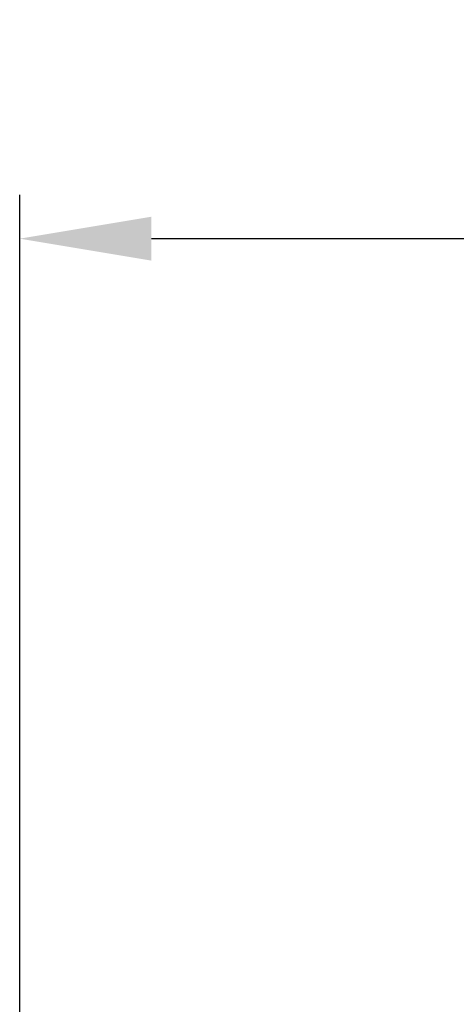
# Model space of a CAD drawing. Units: millimetres. Extents: x 7.5 to 28.2, y 8.3 to 24.
# Drawn here: x 11.3 to 13, y 20.3 to 24 of the extents above; entities that cross this region are included whole.
import ezdxf

# ---------------------------------------------------------------- set-up
doc = ezdxf.new("R2010")
doc.units = ezdxf.units.MM
doc.header["$LTSCALE"] = 165
doc.header["$PDSIZE"] = -1
doc.styles.get("Standard").update_dxf_attribs({"font": 'isocpeui.ttf'})
doc.dimstyles.new('ISO-25', dxfattribs={"dimtxt": 2.5, "dimasz": 2.5, "dimexe": 1.25, "dimexo": 0.625, "dimtad": 1, "dimtxsty": 'Standard', "dimcen": 2.5, "dimadec": 0, "dimazin": 0, "dimtfac": 1, "dimtmove": 0, "dimatfit": 3, "dimfxl": 1, "dimarcsym": 0})

# ---------------------------------------------------------------- blocks, each defined once
blk = doc.blocks.new('*D30')
at = {"color": 0, "lineweight": -2, "transparency": 16777216}
for p, q in [((11.3323, 17.2642), (11.3323, 23.3429)), ((25.043, 15.2653), (25.043, 23.3429)), ((11.8273, 23.1779), (24.548, 23.1779))]:
    blk.add_line(p, q, dxfattribs=at)
at = {"color": 0, "transparency": 16777216}
for points in [[(11.8273, 23.2604), (11.8273, 23.0954), (11.3323, 23.1779)], [(24.548, 23.2604), (24.548, 23.0954), (25.043, 23.1779)]]:
    blk.add_solid(points, dxfattribs=at)
at = {"layer": 'Defpoints', "color": 0, "transparency": 16777216}
for p in [(25.043, 23.1779), (11.3323, 17.2642), (25.043, 15.2653)]:
    blk.add_point(p, dxfattribs=at)
at = {"color": 0, "transparency": 16777216, "insert": (18.1877, 23.6749), "char_height": 0.495, "attachment_point": 5}
blk.add_mtext('13,71м', dxfattribs=at)

msp = doc.modelspace()

# ---------------------------------------------------------------- dimensions: what is measured, and where the dimension line sits
dim = msp.add_linear_dim(base=(25.043, 23.1779), p1=(11.3323, 17.2642), p2=(25.043, 15.2653), dimstyle='ISO-25', override={"dimtxt": 0.495, "dimasz": 0.495, "dimexe": 0.165, "dimexo": 0, "dimgap": 0.2, "dimzin": 1, "dimpost": 'м', "dimtdec": 3, "dimtzin": 1})
dim.commit()
dim.dimension.update_dxf_attribs({"geometry": '*D30', "text_midpoint": (18.1877, 23.6749)})

doc.saveas('drawing.dxf')
